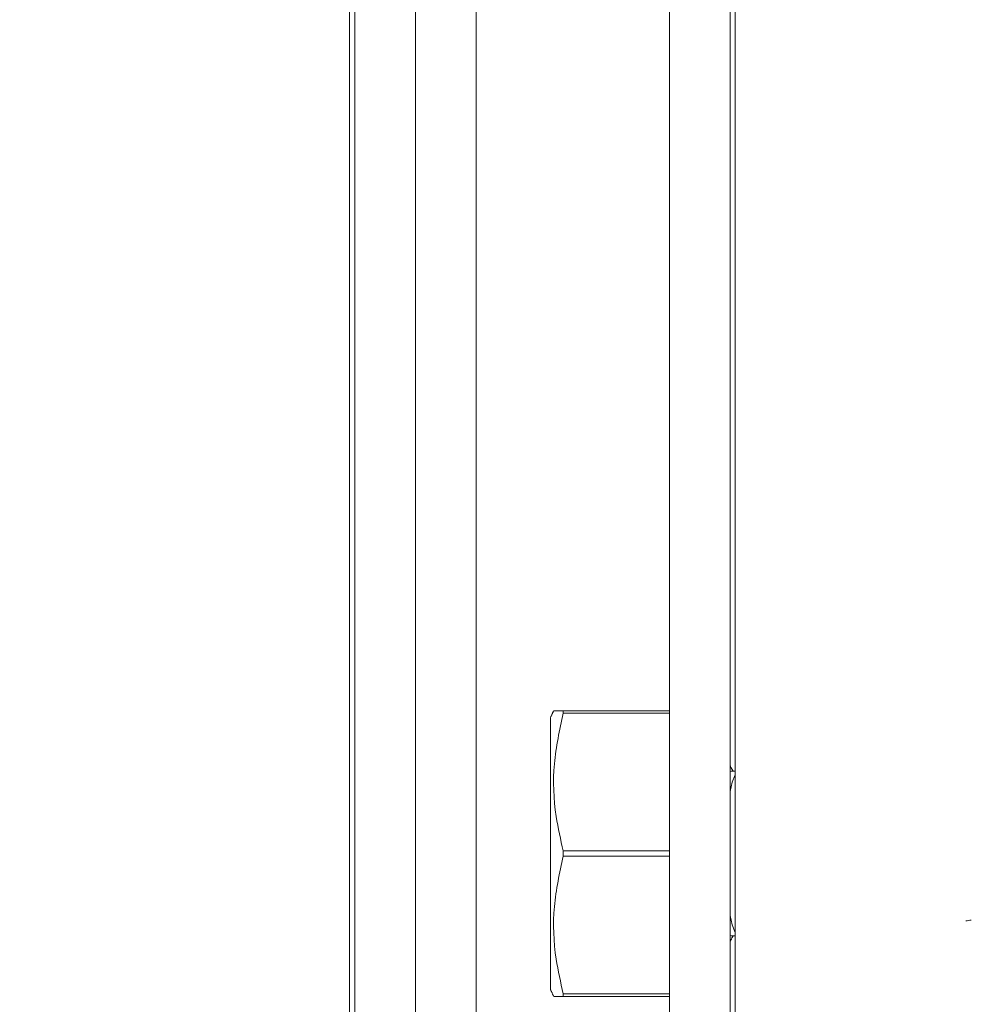
# Model space of a CAD drawing. Units: inches. Extents: x 87 to 1822, y -203 to 475.
# Drawn here: x 876 to 878, y -160 to -158 of the extents above; entities that cross this region are included whole.
import ezdxf

# ---------------------------------------------------------------- set-up
doc = ezdxf.new("R2010")
doc.units = ezdxf.units.IN
doc.header["$MEASUREMENT"] = 0
doc.header["$PDSIZE"] = -1
doc.layers.add('3', color=3, linetype='Continuous')
doc.layers.add('4', color=4, linetype='Continuous')
doc.styles.add('ROMANS', font='ROMANS.shx', dxfattribs={"width": 0.8})
doc.dimstyles.new('125', dxfattribs={"dimtxt": 0.125, "dimasz": 0.125, "dimexe": 0.093, "dimexo": 0.093, "dimgap": 0.0325, "dimtad": 0, "dimdec": 4, "dimzin": 3, "dimdsep": 46, "dimlunit": 5, "dimtxsty": 'ROMANS', "dimcen": 0, "dimclrt": 3, "dimadec": 0, "dimazin": 0, "dimtfac": 1, "dimtdec": 4, "dimtofl": 0, "dimtmove": 0, "dimatfit": 3, "dimfxl": 0, "dimfrac": 2, "dimtolj": 1, "dimtzin": 0, "dimarcsym": 0})

# ---------------------------------------------------------------- blocks, each defined once
blk = doc.blocks.new('*D18')
at = {"layer": '4', "color": 0, "lineweight": -2}
for p, q in [((854.8713, -163.6665), (854.8713, -161.4165)), ((874.4034, -163.6665), (853.1973, -163.6665)), ((854.8713, -178.7907), (854.8713, -165.9165)), ((875.2434, -181.0407), (853.1973, -181.0407))]:
    blk.add_line(p, q, dxfattribs=at)
at = {"layer": '4', "color": 0}
for points in [[(854.4963, -165.9165), (855.2463, -165.9165), (854.8713, -163.6665)], [(854.4963, -178.7907), (855.2463, -178.7907), (854.8713, -181.0407)]]:
    blk.add_solid(points, dxfattribs=at)
at = {"layer": 'Defpoints', "color": 0}
for p in [(854.8713, -163.6665), (876.0774, -163.6665), (876.9174, -181.0407)]:
    blk.add_point(p, dxfattribs=at)
at = {"layer": '4', "color": 3, "insert": (854.8713, -150.7601), "char_height": 2.25, "attachment_point": 5, "rotation": 90, "style": 'ROMANS'}
blk.add_mtext('\\A1;17 3/8" [441]', dxfattribs=at)
blk = doc.blocks.new('*D17')
at = {"layer": '4', "color": 0, "lineweight": -2}
for p, q in [((874.4034, -134.4165), (843.1973, -134.4165)), ((844.8713, -136.6665), (844.8713, -147.2111)), ((844.8713, -178.7907), (844.8713, -170.4954)), ((875.2434, -181.0407), (843.1973, -181.0407))]:
    blk.add_line(p, q, dxfattribs=at)
at = {"layer": '4', "color": 0}
for points in [[(844.4963, -136.6665), (845.2463, -136.6665), (844.8713, -134.4165)], [(844.4963, -178.7907), (845.2463, -178.7907), (844.8713, -181.0407)]]:
    blk.add_solid(points, dxfattribs=at)
at = {"layer": 'Defpoints', "color": 0}
for p in [(844.8713, -134.4165), (876.0774, -134.4165), (876.9174, -181.0407)]:
    blk.add_point(p, dxfattribs=at)
at = {"layer": '4', "color": 3, "insert": (844.8713, -158.8532), "char_height": 2.25, "attachment_point": 5, "rotation": 90, "style": 'ROMANS'}
blk.add_mtext('\\A1;46 5/8" [1184]', dxfattribs=at)

msp = doc.modelspace()

# ---------------------------------------------------------------- linework, layer by layer
at = {"layer": '3', "linetype": 'Continuous', "lineweight": 15}
for p, q in [((877.08463, -134.72819), (877.08463, -161.40798)), ((877.32383, -137.72819), (877.32383, -160.35319)), ((877.20423, -149.04069), (877.20423, -161.40798)), ((877.07383, -149.44694), (877.07383, -161.19694)), ((877.70423, -151.91569), (877.70423, -161.22819)), ((877.82383, -151.91569), (877.82383, -161.22819)), ((877.83383, -161.22819), (877.83383, -151.91569)), ((877.49536, -159.75944), (877.49536, -159.76449)), ((877.49536, -159.75944), (877.70423, -159.75944)), ((877.46986, -159.7735), (877.46986, -160.04069)), ((877.70423, -159.76449), (877.49536, -159.76449)), ((877.82383, -159.87907), (877.82592, -159.87857)), ((877.46986, -160.04069), (877.46986, -160.30787)), ((877.49536, -160.03563), (877.49536, -160.04574)), ((877.49536, -160.03563), (877.70423, -160.03563)), ((877.70423, -160.04574), (877.49536, -160.04574)), ((877.82592, -160.2028), (877.82383, -160.20231)), ((877.49536, -160.31688), (877.49536, -160.32194)), ((877.49536, -160.31688), (877.70423, -160.31688)), ((877.70423, -160.32194), (877.49536, -160.32194))]:
    msp.add_line(p, q, dxfattribs=at)
at = {"layer": '3', "linetype": 'Continuous', "lineweight": 15, "flags": 128}
for points in [[(877.82383, -159.9184), (877.828, -159.90029), (877.83364, -159.88547)], [(877.83364, -160.1959), (877.828, -160.18108), (877.82383, -160.16297)]]:
    msp.add_lwpolyline(points, dxfattribs=at)
at = {"layer": '3', "linetype": 'Continuous', "lineweight": 15}
msp.add_ellipse((878.44883, -160.16898), major_axis=(-0.33999, -0.0405), ratio=0.0485304, start_param=5.1624631, end_param=5.1974827, dxfattribs=at)
for points in [[(877.47641, -159.75944), (877.46986, -159.7735)], [(877.82985, -159.87857), (877.82383, -159.86754)], [(877.83383, -159.87857), (877.82592, -159.87857)], [(877.83383, -159.88511), (877.83364, -159.88547)], [(877.82383, -160.21384), (877.82985, -160.2028)], [(877.82592, -160.2028), (877.83383, -160.2028)], [(877.83364, -160.1959), (877.83383, -160.19626)], [(877.46986, -160.30787), (877.47641, -160.32194)]]:
    msp.add_open_spline(points, degree=1, dxfattribs=at)
for points, knots in [([(877.47744, -159.75944), (877.47846, -159.75944), (877.48009, -159.75944), (877.49119, -159.75944), (877.49536, -159.75944)], [0, 0, 0, 0, 0.6242835, 1, 1, 1, 1]), ([(877.49536, -159.76449), (877.48811, -159.79752), (877.4734, -159.86458), (877.47701, -159.95659), (877.49012, -160.01306), (877.49536, -160.03563)], [0, 0, 0, 0, 0.368171, 0.7474173, 1, 1, 1, 1]), ([(877.49536, -160.04574), (877.48811, -160.07877), (877.4734, -160.14583), (877.47701, -160.23784), (877.49012, -160.29431), (877.49536, -160.31688)], [0, 0, 0, 0, 0.368171, 0.7474173, 1, 1, 1, 1]), ([(877.49536, -160.32194), (877.4912, -160.32194), (877.48012, -160.32194), (877.47831, -160.32194), (877.47718, -160.32194)], [0, 0, 0, 0, 0.3756977, 1, 1, 1, 1])]:
    msp.add_open_spline(points, degree=3, knots=knots, dxfattribs=at)

# ---------------------------------------------------------------- dimensions: what is measured, and where the dimension line sits
at = {"layer": '4'}
for base, p2, picture, middle in [((844.87128, -134.4165), (876.07745, -134.4165), '*D17', (844.87128, -158.85323)), ((854.87128, -163.6665), (876.07745, -163.6665), '*D18', (854.87128, -150.76007))]:
    dim = msp.add_linear_dim(base=base, p1=(876.91745, -181.04069), p2=p2, angle=90, dimstyle='125', override={"dimscale": 18, "dimpost": '"'}, dxfattribs=at)
    dim.commit()
    dim.dimension.update_dxf_attribs({"geometry": picture, "text_midpoint": middle, "dimtype": 160})

doc.saveas('drawing.dxf')
